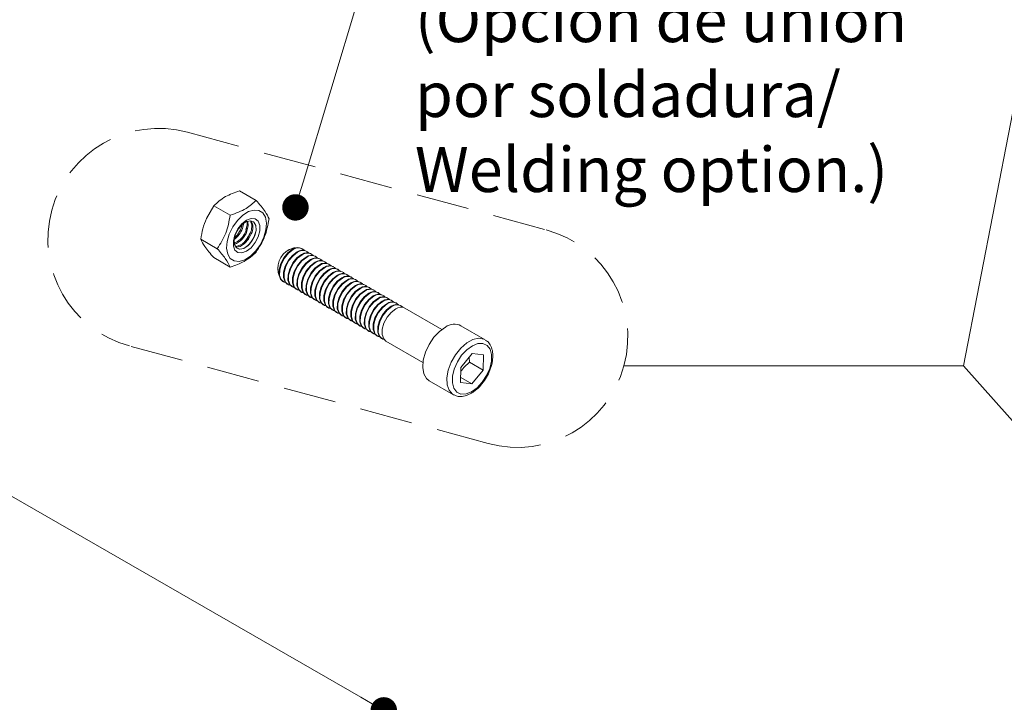
# Model space of a CAD drawing. Units: inches. Extents: x 19 to 2908, y -1017 to -66.
# Drawn here: x 309 to 346, y -958 to -932 of the extents above; entities that cross this region are included whole.
import ezdxf
from ezdxf import colors
from ezdxf.entities.mleader import LeaderData, LeaderLine
from ezdxf.math import Vec2, Vec3

# ---------------------------------------------------------------- set-up
doc = ezdxf.new("R2010")
doc.units = ezdxf.units.IN
doc.header["$MEASUREMENT"] = 0
doc.linetypes.add('JIS_02_2.0', pattern=[3, 2, -1])
for name, color, linetype, lineweight in [('00_cotas', 250, 'Continuous', 13), ('00_dibujos', 7, 'Continuous', 9), ('00_Discontinuo', 7, 'JIS_02_2.0', 13), ('cotas', 250, 'Continuous', 13)]:
    doc.layers.add(name, color=color, linetype=linetype, lineweight=lineweight)
doc.styles.add('catalogos 2', font='arial.ttf', dxfattribs={"height": 2})
doc.styles.add('Catalogos 2.5', font='arial.ttf', dxfattribs={"height": 2.5})
doc.styles.add('Catalogos2', font='arial.ttf', dxfattribs={"height": 2})
doc.dimstyles.new('1-1', dxfattribs={"dimtxt": 2, "dimasz": 1.5, "dimexe": 0.5, "dimexo": 0.5, "dimgap": 1, "dimtad": 1, "dimzin": 0, "dimdsep": 46, "dimtxsty": 'catalogos 2', "dimcen": 0, "dimclrd": 256, "dimclre": 256, "dimclrt": 256, "dimadec": 0, "dimazin": 0, "dimtp": 0.2, "dimtm": 0.2, "dimtfac": 0.2, "dimtmove": 0, "dimatfit": 0, "dimfxl": 0, "dimtolj": 1, "dimtzin": 0, "dimarcsym": 0})

# ---------------------------------------------------------------- blocks, each defined once
blk = doc.blocks.new('_Dot')
at = {"color": 0, "linetype": 'ByBlock', "lineweight": -2}
blk.add_line((-0.5, 0), (-1, 0), dxfattribs=at)
at = {"color": 0, "linetype": 'ByBlock', "const_width": 0.5}
blk.add_lwpolyline([(-0.25, 0, 1), (0.25, 0, 1)], format="xyb", close=True, dxfattribs=at)
blk = doc.blocks.new('*D317')
at = {"layer": 'cotas', "lineweight": -2, "transparency": 16777216}
blk.add_line((244.286, -824.442), (244.286, -806.153), dxfattribs=at)
blk.add_arc((244.286, -824.942), 18.289, 13.2687, 83.7313, dxfattribs=at)
at = {"layer": 'cotas', "transparency": 16777216}
for points in [[(246.265, -807.095), (246.301, -806.43), (244.286, -806.653)], [(262.415, -820.686), (261.759, -820.803), (262.439, -822.713)]]:
    blk.add_solid(points, dxfattribs=at)
at = {"layer": 'Defpoints', "color": 0, "transparency": 16777216}
for p in [(417.169, -803.715), (259.328, -814.539), (244.286, -824.942), (244.286, -824.942), (244.286, -1004.273)]:
    blk.add_point(p, dxfattribs=at)
at = {"layer": 'cotas', "transparency": 16777216, "insert": (257.73, -809.747), "char_height": 2, "attachment_point": 5, "rotation": 318.5, "style": 'catalogos 2'}
blk.add_mtext('\\A1;.', dxfattribs=at)

msp = doc.modelspace()

# ---------------------------------------------------------------- linework, layer by layer
at = {"layer": '00_dibujos'}
for p, q in [((316.9186, -938.7295), (317.5414, -939.089)), ((315.662, -939.7764), (315.9385, -939.2953)), ((316.5613, -939.6548), (315.9385, -939.2953)), ((316.9836, -940.0978), (317.0119, -940.0158)), ((317.0207, -940.158), (317.073, -939.9506)), ((317.1533, -940.1958), (317.2034, -940.0284)), ((315.4485, -940.5582), (316.0713, -940.9178)), ((318.7974, -940.9476), (318.7525, -940.9735)), ((319.2929, -940.9217), (319.2717, -940.9095)), ((319.4626, -941.0197), (319.4414, -941.0074)), ((319.6323, -941.1176), (319.6111, -941.1054)), ((315.9385, -941.2555), (316.5613, -941.615)), ((319.802, -941.2156), (319.7808, -941.2034)), ((319.9717, -941.3136), (319.9505, -941.3013)), ((320.1414, -941.4115), (320.1202, -941.3993)), ((320.3111, -941.5095), (320.2899, -941.4973)), ((320.4808, -941.6075), (320.4596, -941.5952)), ((320.6505, -941.7055), (320.6293, -941.6932)), ((320.8202, -941.8034), (320.799, -941.7912)), ((318.5517, -942.1566), (318.5729, -942.1688)), ((320.9899, -941.9014), (320.9687, -941.8891)), ((321.1597, -941.9994), (321.1384, -941.9871)), ((321.3294, -942.0973), (321.3081, -942.0851)), ((321.499, -942.1953), (321.4778, -942.1831)), ((318.7214, -942.2545), (318.7427, -942.2668)), ((318.8912, -942.3525), (318.9124, -942.3648)), ((319.0608, -942.4505), (319.082, -942.4627)), ((319.2305, -942.5484), (319.2517, -942.5607)), ((321.6688, -942.2933), (321.6475, -942.281)), ((321.8385, -942.3912), (321.8173, -942.379)), ((322.0082, -942.4892), (321.987, -942.477)), ((322.1779, -942.5872), (322.1567, -942.5749)), ((319.4002, -942.6464), (319.4215, -942.6587)), ((319.57, -942.7444), (319.5912, -942.7566)), ((319.7397, -942.8423), (319.7609, -942.8546)), ((319.9094, -942.9403), (319.9306, -942.9526)), ((322.3476, -942.6851), (322.3263, -942.6729)), ((322.5173, -942.7831), (322.4961, -942.7709)), ((322.687, -942.8811), (322.6658, -942.8688)), ((322.8567, -942.9791), (322.8355, -942.9668)), ((320.0791, -943.0383), (320.1003, -943.0505)), ((320.2488, -943.1363), (320.27, -943.1485)), ((320.4185, -943.2342), (320.4397, -943.2465)), ((320.5882, -943.3322), (320.6094, -943.3444)), ((323.0264, -943.077), (323.0052, -943.0648)), ((324.5722, -943.9694), (323.1749, -943.1627)), ((320.7579, -943.4302), (320.7791, -943.4424)), ((320.9276, -943.5281), (320.9488, -943.5404)), ((321.0973, -943.6261), (321.1185, -943.6383)), ((321.267, -943.7241), (321.2882, -943.7363)), ((321.4367, -943.822), (321.4579, -943.8343)), ((321.6064, -943.92), (321.6276, -943.9323)), ((321.7761, -944.018), (321.7973, -944.0302)), ((326.2087, -944.3599), (325.2922, -943.8308)), ((321.9458, -944.1159), (321.967, -944.1282)), ((322.1155, -944.2139), (322.1368, -944.2262)), ((322.2853, -944.3119), (322.3065, -944.3241)), ((322.455, -944.4099), (323.8523, -945.2165)), ((325.2912, -945.4071), (325.7202, -944.8865)), ((325.6207, -945.2147), (325.601, -945.0312)), ((325.6207, -945.2147), (326.1298, -945.5086)), ((325.7202, -944.8865), (326.1396, -944.9368)), ((326.1396, -944.9368), (326.1298, -945.5086)), ((325.2815, -945.9789), (325.2912, -945.4071)), ((326.1298, -945.5086), (325.7008, -946.0293)), ((324.0923, -945.9093), (325.0088, -946.4384)), ((325.7008, -946.0293), (325.2847, -945.7891)), ((325.7008, -946.0293), (325.2815, -945.9789)), ((325.0088, -946.4384), (325.0233, -946.4463))]:
    msp.add_line(p, q, dxfattribs=at)
at = {"layer": '00_dibujos', "flags": 128}
for points in [[(316.5272, -940.3685), (316.6601, -940.0967), (316.8352, -939.8516), (317.0383, -939.6532), (317.253, -939.5174), (317.4619, -939.4553), (317.648, -939.472), (317.7964, -939.566), (317.8949, -939.7298), (317.9355, -939.95), (317.9151, -940.2089), (317.8352, -940.4855), (317.7023, -940.7573), (317.5273, -941.0023), (317.3241, -941.2008), (317.1094, -941.3365), (316.9005, -941.3986), (316.7144, -941.382), (316.566, -941.2879), (316.4676, -941.1242), (316.4269, -940.9039), (316.4473, -940.6451), (316.5272, -940.3685)], [(317.6221, -940.4664), (317.5085, -940.6884), (317.3553, -940.8789), (317.1812, -941.0149), (317.0071, -941.08), (316.854, -941.0663), (316.7403, -940.9755), (316.6798, -940.8185), (316.6798, -940.6143), (316.7403, -940.3876), (316.854, -940.1655), (317.0071, -939.975), (317.1812, -939.8391), (317.3553, -939.774), (317.5085, -939.7877), (317.6221, -939.8785), (317.6826, -940.0354), (317.6826, -940.2396), (317.6221, -940.4664)], [(317.4895, -940.4287), (317.3822, -940.632), (317.2362, -940.7994), (317.0737, -940.9055), (316.9195, -940.9341), (316.7971, -940.8808), (316.7251, -940.7537), (316.7145, -940.5723), (316.7668, -940.364), (316.8742, -940.1607), (317.0202, -939.9933), (317.1826, -939.8872), (317.3368, -939.8586), (317.4592, -939.9119), (317.5312, -940.039), (317.5419, -940.2204), (317.4895, -940.4287)], [(317.1904, -940.256), (317.2428, -940.0478), (317.2334, -939.8714)], [(317.4211, -939.8841), (317.4571, -939.9107), (317.5291, -940.0378), (317.5398, -940.2192), (317.4874, -940.4274)], [(317.3601, -940.354), (317.2528, -940.5573), (317.1068, -940.7247), (316.9443, -940.8308), (316.7901, -940.8594), (316.7806, -940.8583)], [(317.4874, -940.4274), (317.3801, -940.6308), (317.2341, -940.7982), (317.0716, -940.9043), (316.9174, -940.9329), (316.831, -940.9062)], [(318.9218, -940.9394), (318.7471, -941.0717), (318.5923, -941.2596), (318.4759, -941.4806), (318.4122, -941.7078), (318.4087, -941.914), (318.4658, -942.0742), (318.5517, -942.1566)], [(318.943, -940.9516), (318.7683, -941.0839), (318.6135, -941.2719), (318.4971, -941.4928), (318.4334, -941.7201), (318.4299, -941.9262), (318.487, -942.0864), (318.598, -942.1814), (318.6549, -942.1983)], [(319.0915, -941.0373), (318.9168, -941.1696), (318.7619, -941.3576), (318.6456, -941.5785), (318.5819, -941.8058), (318.5784, -942.0119), (318.6355, -942.1722), (318.7214, -942.2545)], [(319.1127, -941.0496), (318.938, -941.1819), (318.7832, -941.3699), (318.6669, -941.5908), (318.6031, -941.818), (318.5996, -942.0242), (318.6568, -942.1844), (318.7677, -942.2794), (318.8246, -942.2962)], [(319.0283, -940.8879), (318.9682, -940.8879), (318.8064, -940.9425)], [(319.2612, -941.1353), (319.0865, -941.2676), (318.9317, -941.4556), (318.8154, -941.6765), (318.7516, -941.9038), (318.7481, -942.1099), (318.8052, -942.2701), (318.8912, -942.3525)], [(319.2824, -941.1476), (319.1077, -941.2799), (318.9529, -941.4678), (318.8366, -941.6887), (318.7728, -941.916), (318.7693, -942.1222), (318.8264, -942.2824), (318.9374, -942.3773), (318.9943, -942.3942)], [(319.4309, -941.2333), (319.2562, -941.3656), (319.1014, -941.5535), (318.9851, -941.7745), (318.9213, -942.0017), (318.9178, -942.2079), (318.9749, -942.3681), (319.0608, -942.4505)], [(319.4521, -941.2455), (319.2774, -941.3778), (319.1226, -941.5658), (319.0063, -941.7867), (318.9425, -942.014), (318.939, -942.2201), (318.9961, -942.3803), (319.1071, -942.4753), (319.164, -942.4922)], [(319.6006, -941.3312), (319.4259, -941.4636), (319.2711, -941.6515), (319.1547, -941.8724), (319.091, -942.0997), (319.0875, -942.3058), (319.1446, -942.4661), (319.2305, -942.5484)], [(319.6218, -941.3435), (319.4471, -941.4758), (319.2923, -941.6637), (319.1759, -941.8847), (319.1122, -942.1119), (319.1087, -942.3181), (319.1658, -942.4783), (319.2768, -942.5732), (319.3337, -942.5901)], [(319.7703, -941.4292), (319.5956, -941.5615), (319.4408, -941.7495), (319.3244, -941.9704), (319.2607, -942.1976), (319.2572, -942.4038), (319.3143, -942.564), (319.4002, -942.6464)], [(319.7916, -941.4415), (319.6169, -941.5738), (319.462, -941.7617), (319.3457, -941.9827), (319.2819, -942.2099), (319.2784, -942.4161), (319.3356, -942.5763), (319.4465, -942.6712), (319.5035, -942.6881)], [(319.94, -941.5272), (319.7653, -941.6595), (319.6105, -941.8475), (319.4942, -942.0684), (319.4304, -942.2956), (319.4269, -942.5018), (319.4841, -942.662), (319.57, -942.7444)], [(319.9612, -941.5394), (319.7865, -941.6717), (319.6317, -941.8597), (319.5154, -942.0806), (319.4516, -942.3079), (319.4481, -942.514), (319.5053, -942.6743), (319.6162, -942.7692), (319.6744, -942.7863)], [(320.1097, -941.6252), (319.935, -941.7575), (319.7802, -941.9454), (319.6639, -942.1663), (319.6001, -942.3936), (319.5966, -942.5998), (319.6538, -942.76), (319.7397, -942.8423)], [(320.1309, -941.6374), (319.9562, -941.7697), (319.8014, -941.9577), (319.6851, -942.1786), (319.6213, -942.4058), (319.6178, -942.612), (319.675, -942.7722), (319.7859, -942.8672), (319.8441, -942.8843)], [(320.2794, -941.7231), (320.1047, -941.8554), (319.9499, -942.0434), (319.8336, -942.2643), (319.7698, -942.4916), (319.7663, -942.6977), (319.8234, -942.8579), (319.9094, -942.9403)], [(320.3007, -941.7354), (320.126, -941.8677), (319.9711, -942.0556), (319.8548, -942.2766), (319.791, -942.5038), (319.7875, -942.71), (319.8447, -942.8702), (319.9556, -942.9651), (320.0138, -942.9822)], [(320.4492, -941.8211), (320.2745, -941.9534), (320.1196, -942.1414), (320.0033, -942.3623), (319.9395, -942.5895), (319.936, -942.7957), (319.9932, -942.9559), (320.0791, -943.0383)], [(320.4704, -941.8333), (320.2957, -941.9657), (320.1408, -942.1536), (320.0245, -942.3745), (319.9607, -942.6018), (319.9572, -942.8079), (320.0144, -942.9682), (320.1253, -943.0631), (320.1835, -943.0802)], [(320.6189, -941.9191), (320.4442, -942.0514), (320.2893, -942.2393), (320.173, -942.4603), (320.1092, -942.6875), (320.1057, -942.8937), (320.1629, -943.0539), (320.2488, -943.1363)], [(320.6401, -941.9313), (320.4654, -942.0636), (320.3105, -942.2516), (320.1942, -942.4725), (320.1304, -942.6997), (320.1269, -942.9059), (320.1841, -943.0661), (320.295, -943.1611), (320.352, -943.178)], [(320.7886, -942.017), (320.6139, -942.1493), (320.459, -942.3373), (320.3427, -942.5582), (320.2789, -942.7855), (320.2754, -942.9916), (320.3326, -943.1518), (320.4185, -943.2342)], [(320.8098, -942.0293), (320.6351, -942.1616), (320.4802, -942.3496), (320.3639, -942.5705), (320.3002, -942.7977), (320.2966, -943.0039), (320.3538, -943.1641), (320.4648, -943.259), (320.5217, -943.2759)], [(320.9583, -942.115), (320.7836, -942.2473), (320.6287, -942.4353), (320.5124, -942.6562), (320.4487, -942.8834), (320.4451, -943.0896), (320.5023, -943.2498), (320.5882, -943.3322)], [(320.9795, -942.1273), (320.8048, -942.2596), (320.6499, -942.4475), (320.5336, -942.6684), (320.4699, -942.8957), (320.4663, -943.1019), (320.5235, -943.2621), (320.6344, -943.357), (320.6914, -943.3739)], [(321.128, -942.213), (320.9533, -942.3453), (320.7984, -942.5332), (320.6821, -942.7542), (320.6183, -942.9814), (320.6148, -943.1876), (320.672, -943.3478), (320.7579, -943.4302)], [(321.1492, -942.2252), (320.9745, -942.3575), (320.8196, -942.5455), (320.7033, -942.7664), (320.6395, -942.9936), (320.636, -943.1998), (320.6932, -943.36), (320.8041, -943.455), (320.8611, -943.4719)], [(321.2977, -942.3109), (321.123, -942.4432), (320.9681, -942.6312), (320.8518, -942.8521), (320.788, -943.0794), (320.7845, -943.2855), (320.8417, -943.4458), (320.9276, -943.5281)], [(321.3189, -942.3232), (321.1442, -942.4555), (320.9894, -942.6435), (320.873, -942.8644), (320.8093, -943.0916), (320.8058, -943.2978), (320.8629, -943.458), (320.9739, -943.553), (321.0308, -943.5698)], [(321.4674, -942.4089), (321.2927, -942.5412), (321.1379, -942.7292), (321.0215, -942.9501), (320.9578, -943.1774), (320.9543, -943.3835), (321.0114, -943.5437), (321.0973, -943.6261)], [(321.4886, -942.4212), (321.3139, -942.5535), (321.1591, -942.7414), (321.0427, -942.9623), (320.979, -943.1896), (320.9755, -943.3958), (321.0326, -943.556), (321.1436, -943.6509), (321.2005, -943.6678)], [(321.6371, -942.5069), (321.4624, -942.6392), (321.3075, -942.8271), (321.1912, -943.0481), (321.1275, -943.2753), (321.124, -943.4815), (321.1811, -943.6417), (321.267, -943.7241)], [(321.6583, -942.5191), (321.4836, -942.6514), (321.3287, -942.8394), (321.2124, -943.0603), (321.1487, -943.2876), (321.1452, -943.4937), (321.2023, -943.6539), (321.3133, -943.7489), (321.3702, -943.7658)], [(321.8068, -942.6048), (321.6321, -942.7372), (321.4772, -942.9251), (321.3609, -943.146), (321.2972, -943.3733), (321.2936, -943.5794), (321.3508, -943.7397), (321.4367, -943.822)], [(321.828, -942.6171), (321.6533, -942.7494), (321.4984, -942.9373), (321.3821, -943.1583), (321.3184, -943.3855), (321.3148, -943.5917), (321.372, -943.7519), (321.483, -943.8468), (321.5399, -943.8637)], [(321.9765, -942.7028), (321.8018, -942.8351), (321.6469, -943.0231), (321.5306, -943.244), (321.4669, -943.4712), (321.4633, -943.6774), (321.5205, -943.8376), (321.6064, -943.92)], [(321.9977, -942.7151), (321.823, -942.8474), (321.6682, -943.0353), (321.5519, -943.2563), (321.4881, -943.4835), (321.4846, -943.6897), (321.5417, -943.8499), (321.6527, -943.9448), (321.7096, -943.9617)], [(322.1462, -942.8008), (321.9715, -942.9331), (321.8167, -943.1211), (321.7003, -943.342), (321.6366, -943.5692), (321.6331, -943.7754), (321.6902, -943.9356), (321.7761, -944.018)], [(322.1674, -942.813), (321.9927, -942.9453), (321.8379, -943.1333), (321.7215, -943.3542), (321.6578, -943.5815), (321.6543, -943.7876), (321.7114, -943.9478), (321.8224, -944.0428), (321.8793, -944.0597)], [(322.3159, -942.8988), (322.1412, -943.0311), (321.9864, -943.219), (321.87, -943.4399), (321.8063, -943.6672), (321.8028, -943.8734), (321.8599, -944.0336), (321.9458, -944.1159)], [(322.3371, -942.911), (322.1624, -943.0433), (322.0076, -943.2313), (321.8912, -943.4522), (321.8275, -943.6794), (321.824, -943.8856), (321.8811, -944.0458), (321.9921, -944.1408), (322.049, -944.1576)], [(322.4856, -942.9967), (322.3109, -943.129), (322.1561, -943.317), (322.0397, -943.5379), (321.976, -943.7652), (321.9725, -943.9713), (322.0296, -944.1315), (322.1155, -944.2139)], [(322.5069, -943.009), (322.3321, -943.1413), (322.1773, -943.3292), (322.061, -943.5502), (321.9972, -943.7774), (321.9937, -943.9836), (322.0509, -944.1438), (322.1618, -944.2387), (322.22, -944.2558)], [(322.6553, -943.0947), (322.4806, -943.227), (322.3258, -943.415), (322.2095, -943.6359), (322.1457, -943.8631), (322.1422, -944.0693), (322.1994, -944.2295), (322.2853, -944.3119)], [(322.6765, -943.1069), (322.5018, -943.2393), (322.347, -943.4272), (322.2307, -943.6481), (322.1669, -943.8754), (322.1634, -944.0815), (322.2206, -944.2418), (322.3315, -944.3367), (322.3884, -944.3536)], [(322.825, -943.1927), (322.6503, -943.325), (322.4955, -943.5129), (322.3792, -943.7338), (322.3154, -943.9611), (322.3119, -944.1673), (322.369, -944.3275), (322.455, -944.4099)], [(324.7091, -943.8807), (324.4796, -944.0443), (324.2659, -944.2691), (324.0838, -944.5385), (323.9468, -944.8324), (323.8651, -945.1292), (323.8447, -945.4068), (323.8873, -945.6445), (323.9895, -945.8248), (324.0923, -945.9093)], [(326.2134, -944.3627), (326.1572, -944.3348), (325.9622, -944.3043), (325.7409, -944.3549), (325.5099, -944.483), (325.2862, -944.679), (325.0864, -944.9284), (324.9253, -945.2128), (324.815, -945.5109), (324.7635, -945.8008), (324.7747, -946.0609), (324.8477, -946.2719), (324.9772, -946.4181), (325.0088, -946.4384)], [(325.6957, -946.3285), (325.486, -946.4099), (325.2944, -946.4141), (325.1366, -946.3408), (325.0253, -946.196), (324.9694, -945.9914), (324.9737, -945.7436), (325.0376, -945.4727), (325.156, -945.2005), (325.3194, -944.9492), (325.5144, -944.7391), (325.7253, -944.5872), (325.9351, -944.5059), (326.1266, -944.5017), (326.2844, -944.575), (326.3958, -944.7197), (326.4516, -944.9243), (326.4474, -945.1721), (326.3834, -945.4431), (326.265, -945.7153), (326.1017, -945.9666), (325.9066, -946.1767), (325.6957, -946.3285)]]:
    msp.add_lwpolyline(points, dxfattribs=at)
at = {"layer": '00_dibujos'}
for centre, radius, start, end in [((316.3792, -939.964), 0.8231, 294.3728, 5.61564), ((316.0718, -939.7867), 0.9704, 312.71627, 347.69283), ((316.844, -940.0868), 0.5323, 332.87298, 25.47483), ((316.9032, -940.1143), 0.516, 332.3285, 28.90282), ((316.1529, -939.8354), 0.9259, 307.34802, 339.60843), ((316.4468, -940.0217), 0.7797, 290.66331, 342.51007), ((316.6339, -940.1365), 0.7105, 280.22157, 344.23732), ((316.2253, -939.8767), 1.174, 313.09707, 336.9961), ((316.3839, -939.9667), 1.1875, 314.61833, 345.38705), ((319.1568, -941.6593), 0.7979, 116.053, 202.87965), ((319.1212, -941.2101), 0.3362, 63.41075, 126.36692), ((319.1363, -941.1996), 0.3145, 44.82375, 127.93674), ((319.2909, -941.3081), 0.3362, 63.41075, 126.36692), ((319.3061, -941.2976), 0.3145, 44.82375, 127.93674), ((319.4606, -941.4061), 0.3362, 63.41075, 126.36692), ((319.4758, -941.3956), 0.3145, 44.82375, 127.93674), ((319.6303, -941.504), 0.3362, 63.41075, 126.36692), ((319.6455, -941.4935), 0.3145, 44.82375, 127.93674), ((319.8, -941.602), 0.3362, 63.41075, 126.36692), ((319.8152, -941.5915), 0.3145, 44.82375, 127.93674), ((319.9697, -941.7), 0.3362, 63.41075, 126.36692), ((319.9849, -941.6895), 0.3145, 44.82375, 127.93674), ((320.1394, -941.7979), 0.3362, 63.41075, 126.36692), ((320.1544, -941.7869), 0.3139, 44.15668, 127.97952), ((320.3091, -941.8959), 0.3362, 63.41075, 126.36692), ((320.3241, -941.8848), 0.3139, 44.15668, 127.97952), ((320.4788, -941.9939), 0.3362, 63.41075, 126.36692), ((320.4938, -941.9828), 0.3139, 44.15668, 127.97952), ((320.6485, -942.0918), 0.3362, 63.41075, 126.36692), ((320.6635, -942.0808), 0.3139, 44.15668, 127.97952), ((320.8182, -942.1898), 0.3362, 63.41075, 126.36692), ((320.8334, -942.1793), 0.3145, 44.82375, 127.93674), ((320.9879, -942.2878), 0.3362, 63.41075, 126.36692), ((321.0031, -942.2773), 0.3145, 44.82375, 127.93674), ((321.1577, -942.3858), 0.3362, 63.41075, 126.36692), ((321.1728, -942.3753), 0.3145, 44.82375, 127.93674), ((321.3273, -942.4837), 0.3362, 63.41075, 126.36692), ((321.3425, -942.4732), 0.3145, 44.82375, 127.93674), ((321.497, -942.5817), 0.3362, 63.41075, 126.36692), ((321.5122, -942.5712), 0.3145, 44.82375, 127.93674), ((321.6668, -942.6797), 0.3362, 63.41075, 126.36692), ((321.6819, -942.6692), 0.3145, 44.82375, 127.93674), ((321.8365, -942.7776), 0.3362, 63.41075, 126.36692), ((321.8516, -942.7671), 0.3145, 44.82375, 127.93674), ((322.0062, -942.8756), 0.3362, 63.41075, 126.36692), ((322.0213, -942.8651), 0.3145, 44.82375, 127.93674), ((322.1759, -942.9736), 0.3362, 63.41075, 126.36692), ((322.1911, -942.9631), 0.3145, 44.82375, 127.93674), ((322.3456, -943.0715), 0.3362, 63.41075, 126.36692), ((322.3608, -943.061), 0.3145, 44.82375, 127.93674), ((322.5153, -943.1695), 0.3362, 63.41075, 126.36692), ((322.5304, -943.159), 0.3145, 44.82375, 127.93674), ((322.685, -943.2675), 0.3362, 63.41075, 126.36692), ((322.7, -943.2564), 0.3139, 44.15668, 127.97952), ((322.8547, -943.3654), 0.3362, 63.41075, 126.36692), ((322.8699, -943.355), 0.3145, 44.82375, 127.93674), ((323.0244, -943.4634), 0.3362, 63.41075, 126.36692), ((325.044, -944.3618), 0.5861, 64.9401, 124.83757)]:
    msp.add_arc(centre, radius, start, end, dxfattribs=at)
for points, knots in [([(315.9385, -939.2953), (316.0741, -939.1713), (316.3276, -938.9396), (316.7309, -938.7962), (316.9186, -938.7295)], [0, 0, 0, 0, 0.5347471, 1, 1, 1, 1]), ([(316.5613, -939.6548), (316.776, -939.5766), (317.1776, -939.4302), (317.4259, -939.1974), (317.5414, -939.089)], [0, 0, 0, 0, 0.53474622, 1, 1, 1, 1]), ([(317.5414, -939.089), (317.6685, -939.2365), (317.9063, -939.5122), (317.9917, -939.6992), (318.0314, -939.7862)], [0, 0, 0, 0, 0.5347462, 1, 1, 1, 1]), ([(315.4485, -940.5582), (315.4705, -940.4246), (315.5152, -940.1538), (315.6126, -939.9033), (315.6619, -939.7764)], [0, 0, 0, 0, 0.4933557, 1, 1, 1, 1]), ([(316.0713, -940.9178), (316.1909, -940.7292), (316.4301, -940.352), (316.5176, -939.8872), (316.5613, -939.6548)], [0, 0, 0, 0, 0.4999999, 1, 1, 1, 1]), ([(318.0314, -939.7862), (317.9877, -940.0186), (317.9001, -940.4834), (317.661, -940.8606), (317.5414, -941.0492)], [0, 0, 0, 0, 0.5000001, 1, 1, 1, 1]), ([(315.9385, -941.2555), (315.8114, -941.108), (315.5737, -940.8324), (315.4882, -940.6453), (315.4485, -940.5582)], [0, 0, 0, 0, 0.5347471, 1, 1, 1, 1]), ([(316.5613, -941.615), (316.5134, -941.5133), (316.4237, -941.323), (316.1832, -941.0465), (316.0713, -940.9178)], [0, 0, 0, 0, 0.5347462, 1, 1, 1, 1]), ([(317.5414, -941.0492), (317.4059, -941.1732), (317.1524, -941.405), (316.749, -941.5483), (316.5613, -941.615)], [0, 0, 0, 0, 0.53474622, 1, 1, 1, 1]), ([(325.6637, -946.3957), (325.7033, -946.3719), (325.8169, -946.3033), (325.9961, -946.1442), (326.1843, -945.9129), (326.3373, -945.6491), (326.4458, -945.37), (326.5023, -945.0914), (326.5017, -944.8278), (326.4393, -944.6085), (326.3395, -944.447), (326.2469, -944.393), (326.209, -944.371)], [0, 0, 0, 0, 0.0588721, 0.1691617, 0.2791983, 0.389019, 0.4990669, 0.6097421, 0.7216379, 0.8348685, 0.932479, 1, 1, 1, 1]), ([(325.6207, -945.2147), (325.5215, -945.2948), (325.3876, -945.4029), (325.3087, -945.5418), (325.2883, -945.5777)], [0, 0, 0, 0, 0.7412084, 1, 1, 1, 1]), ([(325.0313, -946.4404), (325.0684, -946.4604), (325.1624, -946.5107), (325.3444, -946.5118), (325.52, -946.4691), (325.6265, -946.4147), (325.6637, -946.3957)], [0, 0, 0, 0, 0.20212482, 0.51155638, 0.82930299, 1, 1, 1, 1])]:
    msp.add_open_spline(points, degree=3, knots=knots, dxfattribs=at)
at = {"layer": '00_Discontinuo'}
msp.add_lwpolyline([(326.3223, -948.2853), (312.7522, -944.5972, -1), (314.9483, -936.5168), (328.5184, -940.2048, -1)], format="xyb", close=True, dxfattribs=at)

# ---------------------------------------------------------------- texts
at = {"layer": '00_cotas', "insert": (323.5509, -931.406), "char_height": 1.7, "attachment_point": 1, "style": 'Catalogos2'}
msp.add_mtext_dynamic_manual_height_columns('(Opción de unión por soldadura/\\PWelding option.)', width=22.797858, gutter_width=12.5, heights=[0], dxfattribs=at)

# ---------------------------------------------------------------- dimensions: what is measured, and where the dimension line sits
at = {"layer": 'cotas'}
dim = msp.add_angular_dim_2l(base=(259.3284, -814.5395), line1=((244.2862, -824.9423), (417.1693, -803.7149)), line2=((244.2862, -1004.2733), (244.2862, -824.9423)), text='.', dimstyle='1-1', override={"dimasz": 2, "dimdec": 0}, dxfattribs=at)
dim.commit()
dim.dimension.update_dxf_attribs({"geometry": '*D317', "text_midpoint": (257.7301, -809.7467)})

# ---------------------------------------------------------------- leaders
ml = msp.add_multileader_mtext('Standard', dxfattribs=at)
ml.set_content('', color=256, style='Catalogos 2.5')
ml.set_leader_properties(color=7, linetype='ByLayer', lineweight=-1)
ml.set_arrow_properties(name='DOT')
ml.build(insert=Vec2(0, 0))
ml.multileader.update_dxf_attribs({"arrow_head_size": 1})
ctx = ml.context
ctx.base_point, ctx.char_height, ctx.arrow_head_size, ctx.landing_gap_size, ctx.plane_origin, ctx.plane_x_axis, ctx.plane_y_axis = Vec3(331.4606, -945.3431), 2.5, 1, 2.185, Vec3(354.5748, -984.1602), Vec3(-1, 0), Vec3(0, -1)
notes = []
notes.append((ctx, [(0, (1, 1, 0), (344.3142, -945.3431), (-1, 0), 12.8536, [(0, [(352.747, -901.7606)], 0, [])])]))
ctx.mtext.insert, ctx.mtext.text_direction, ctx.mtext.rotation, ctx.mtext.flow_direction = Vec3(329.2756, -946.5931), Vec3(-1, 0), 3.1415927, 5
ml = msp.add_multileader_mtext('Standard', dxfattribs=at)
ml.set_content('', color=256, style='Catalogos 2.5')
ml.set_leader_properties(color=7, linetype='ByLayer', lineweight=-1)
ml.set_arrow_properties(name='DOT')
ml.build(insert=Vec2(0, 0))
ml.multileader.update_dxf_attribs({"arrow_head_size": 1})
ctx = ml.context
ctx.base_point, ctx.char_height, ctx.arrow_head_size, ctx.landing_gap_size, ctx.plane_origin, ctx.plane_x_axis, ctx.plane_y_axis = Vec3(285.8692, -944.0056), 2.5, 1, 2.185, Vec3(306.6687, -982.8227), Vec3(-1, 0), Vec3(0, -1)
notes.append((ctx, [(0, (1, 1, 0), (297.3701, -944.0056), (-1, 0), 11.5009, [(0, [(318.5837, -904.6086)], 0, [])])]))
ctx.mtext.insert, ctx.mtext.text_direction, ctx.mtext.rotation, ctx.mtext.flow_direction = Vec3(283.6842, -945.2556), Vec3(-1, 0), 3.1415927, 5
ml = msp.add_multileader_mtext('Standard', dxfattribs=at)
ml.set_content('2x 810635 +2x 810634', color=256, style='catalogos 2')
ml.set_leader_properties(color=7, linetype='ByLayer', lineweight=-1)
ml.set_arrow_properties(name='DOT')
ml.build(insert=Vec2(0, 0))
ml.multileader.update_dxf_attribs({"arrow_head_size": 1})
ctx = ml.context
ctx.base_point, ctx.char_height, ctx.arrow_head_size, ctx.landing_gap_size, ctx.plane_origin = Vec3(326.0685, -925.726), 2, 1, 2.185, Vec3(290.5137, -921.6046)
notes.append((ctx, [(0, (1, 1, 0), (323.1277, -925.726), (1, 0), 2.9407, [(0, [(319.0305, -939.3559)], 0, [])])]))
ctx.mtext.insert, ctx.mtext.width, ctx.mtext.flow_direction = Vec3(328.2535, -924.7083), 16.758971, 5
ml = msp.add_multileader_mtext('Standard', dxfattribs=at)
ml.set_content('', color=256, style='Catalogos 2.5')
ml.set_leader_properties(color=7, linetype='ByLayer', lineweight=-1)
ml.set_arrow_properties(name='DOT')
ml.build(insert=Vec2(0, 0))
ml.multileader.update_dxf_attribs({"arrow_head_size": 1})
ctx = ml.context
ctx.base_point, ctx.char_height, ctx.arrow_head_size, ctx.landing_gap_size, ctx.plane_origin = Vec3(281.4992, -944.0056), 2.5, 1, 2.185, Vec3(322.3722, -958.3759)
ctx.text_align_type = 2
notes.append((ctx, [(0, (1, 1, 0), (297.3701, -944.0056), (-1, 0), 11.5009, [(0, [(322.3722, -958.3759)], 0, [])])]))
ctx.mtext.insert, ctx.mtext.alignment, ctx.mtext.flow_direction = Vec3(283.6842, -942.7556), 3, 5
ml = msp.add_multileader_mtext('Standard', dxfattribs=at)
ml.set_content('', color=256, style='Catalogos 2.5')
ml.set_leader_properties(color=7, linetype='ByLayer', lineweight=-1)
ml.set_arrow_properties(name='DOT')
ml.build(insert=Vec2(0, 0))
ml.multileader.update_dxf_attribs({"arrow_head_size": 1})
ctx = ml.context
ctx.base_point, ctx.char_height, ctx.arrow_head_size, ctx.landing_gap_size, ctx.plane_origin = Vec3(327.0906, -945.3431), 2.5, 1, 2.185, Vec3(356.7728, -959.4209)
ctx.text_align_type = 2
notes.append((ctx, [(0, (1, 1, 0), (344.3142, -945.3431), (-1, 0), 12.8536, [(0, [(356.7728, -959.4209)], 0, [])])]))
ctx.mtext.insert, ctx.mtext.alignment, ctx.mtext.flow_direction = Vec3(329.2756, -944.0931), 3, 5
for ctx, leaders in notes:
    for number, flags, end, landing, length, lines in leaders:
        leader = LeaderData()
        leader.index, (leader.has_last_leader_line, leader.has_dogleg_vector, leader.attachment_direction) = number, flags
        leader.last_leader_point, leader.dogleg_vector, leader.dogleg_length = Vec3(end), Vec3(landing), length
        for number, points, colour, breaks in lines:
            line = LeaderLine()
            line.index, line.vertices, line.color, line.breaks = number, Vec3.list(points), colors.encode_raw_color(colour), breaks
            leader.lines.append(line)
        ctx.leaders.append(leader)

doc.saveas('drawing.dxf')
